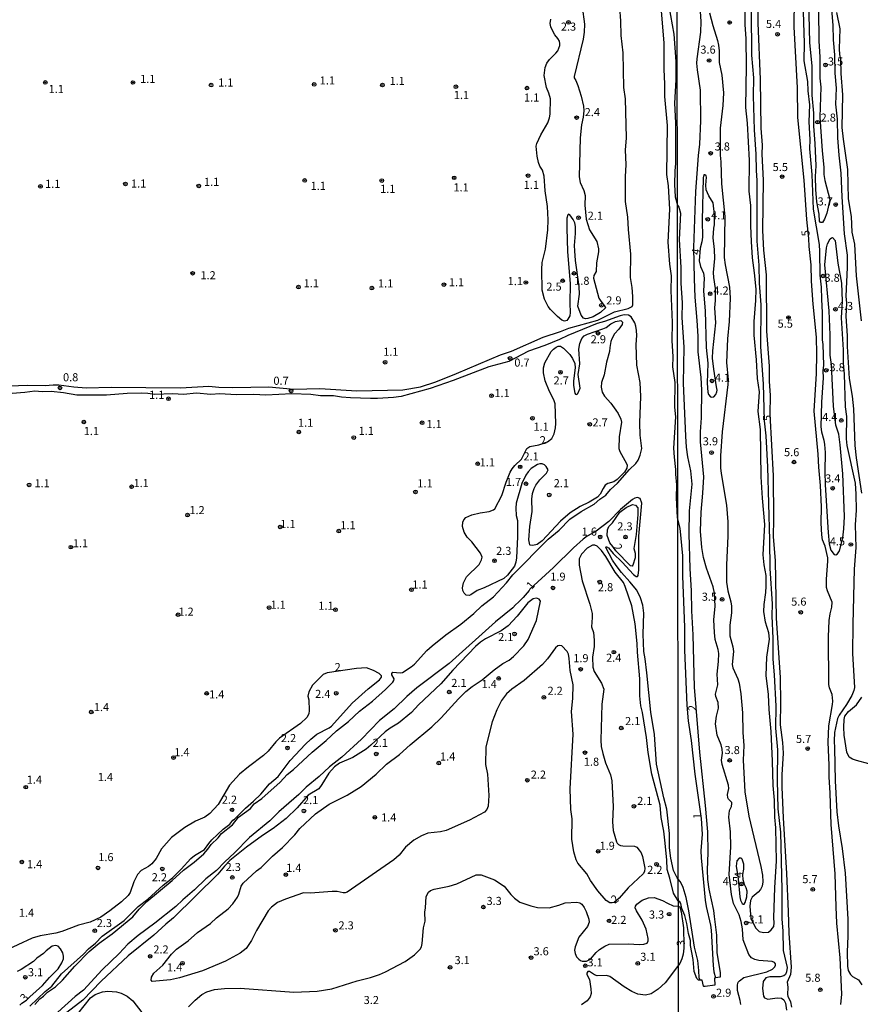
# Model space of a CAD drawing. Units: millimetres. Extents: x 183110 to 185529, y 1679825 to 1682603.
# Drawn here: x 184839 to 185099, y 1680457 to 1680762 of the extents above; entities that cross this region are included whole.
import ezdxf
from ezdxf.enums import TextEntityAlignment as Align

# ---------------------------------------------------------------- set-up
doc = ezdxf.new("R2010")
doc.units = ezdxf.units.MM
for name, color, linetype in [('IMAGEM', 7, 'Continuous'), ('V-CURVA_DE_NIVEL', 4, 'Continuous'), ('V-CURVA_MESTRA', 1, 'Continuous'), ('V-PONTO_DE_APARELHO', 141, 'Continuous'), ('V-TEXTO_DE_ALTIMETRIA', 40, 'Continuous'), ('X-LIMITE_1000', 7, 'Continuous')]:
    doc.layers.add(name, color=color, linetype=linetype)
picture_1 = doc.add_image_def('image1.jpg', size_in_pixel=(4028, 4626))

# ---------------------------------------------------------------- blocks, each defined once
blk = doc.blocks.new('805')
at = {"color": 0, "linetype": 'ByBlock', "lineweight": -2}
for radius in [0.562, 0.0806]:
    blk.add_circle((0, 0), radius, dxfattribs=at)

msp = doc.modelspace()

# ---------------------------------------------------------------- linework, layer by layer
at = {"layer": 'V-CURVA_DE_NIVEL'}
for points in [[(185086.38, 1680774.85), (185086.63, 1680755.44), (185086.89, 1680750.59), (185086.98, 1680743.96), (185087.24, 1680741.16), (185086.97, 1680731.86), (185087.62, 1680721.48), (185088.19, 1680716.38), (185088.19, 1680714.06), (185088.48, 1680712.27), (185090, 1680706.32), (185089.14, 1680702.1), (185088.43, 1680700.31), (185087.79, 1680699.18), (185087.13, 1680699.18), (185086.84, 1680699.64), (185086.76, 1680701.84), (185085.99, 1680705.64), (185085.72, 1680709.46), (185085.64, 1680713.51), (185085.8, 1680716.83), (185085.48, 1680723.68), (185085.04, 1680729.04), (185085.07, 1680733.09), (185084.6, 1680738.67), (185084.53, 1680747.82), (185083.81, 1680754.93), (185083.41, 1680772.46)], [(185052.74, 1680764.24), (185053.76, 1680760.25), (185055.23, 1680755.66), (185055.55, 1680754.13), (185055.77, 1680752.38), (185055.72, 1680748.84), (185056.54, 1680744.89), (185057.14, 1680739.4), (185056.89, 1680735.45), (185056.07, 1680728.43), (185056.07, 1680720.08), (185056.28, 1680717.98), (185056.52, 1680711.22), (185057.46, 1680701.08), (185057.33, 1680688.36), (185057.62, 1680686.06), (185058.94, 1680679.18), (185059.18, 1680675.8), (185058.88, 1680668.59), (185058.33, 1680663.17), (185058.07, 1680655.81), (185058.52, 1680650.43), (185058.48, 1680648.98), (185056.7, 1680634.32), (185056.19, 1680626.89), (185056.19, 1680623.16), (185056.34, 1680621.47), (185057.97, 1680611.62), (185058.45, 1680606.52), (185058.43, 1680602.05), (185058, 1680593.16), (185057.98, 1680587.8), (185058.42, 1680585.06), (185059.41, 1680581.68), (185059.6, 1680580.31), (185059.6, 1680578.27), (185059.05, 1680574.51), (185059.05, 1680571.13), (185059.95, 1680567.72), (185060.14, 1680566.35), (185059.76, 1680562.3), (185059.99, 1680561.28), (185061.52, 1680557.86), (185061.96, 1680556.49), (185062.51, 1680553.15), (185062.94, 1680547.34), (185063.08, 1680541.22), (185063.42, 1680537.14), (185063.21, 1680532.68), (185063.74, 1680522.83), (185064.97, 1680515.33), (185068.65, 1680499.68), (185069.13, 1680496.97), (185069.29, 1680494.96), (185069.1, 1680493.59), (185068.59, 1680492.57), (185067.87, 1680491.71), (185065.99, 1680490.23), (185065.44, 1680489.2), (185065.24, 1680487.4), (185065.51, 1680483.62), (185067.15, 1680480.59), (185068.19, 1680479.59), (185069.5, 1680479.27), (185071.03, 1680479.37), (185071.9, 1680480.02), (185072.64, 1680481.09), (185072.83, 1680482.21), (185072.7, 1680483.74), (185072.99, 1680493.18), (185073.53, 1680501.31), (185073.31, 1680511.64), (185073.03, 1680514.95), (185072.86, 1680520.21), (185072.44, 1680524.83), (185072.32, 1680532.29), (185071.84, 1680541.54), (185071.2, 1680548.33), (185071.04, 1680552.95), (185070.34, 1680558.88), (185070.56, 1680564.59), (185071.34, 1680570.08), (185071.14, 1680572.05), (185070.12, 1680575.37), (185069.61, 1680578.65), (185069.67, 1680580.85), (185070.21, 1680584.58), (185070.34, 1680586.56), (185070.31, 1680589.84), (185069.65, 1680593.16), (185069.36, 1680596.22), (185069.86, 1680605.66), (185069.17, 1680613.79), (185068.81, 1680620.39), (185068.56, 1680635.11), (185067.79, 1680640.63), (185068.24, 1680646.75), (185067.64, 1680650.93), (185067.31, 1680656.64), (185066.58, 1680664.32), (185066.58, 1680668.5), (185067.15, 1680675.1), (185067.18, 1680678.6), (185066.69, 1680683.67), (185066.05, 1680688.26), (185065.73, 1680693.33), (185065.53, 1680698.18), (185065.59, 1680704.52), (185065.09, 1680708.95), (185065.18, 1680718.39), (185064.54, 1680730), (185064.03, 1680734.87), (185064.19, 1680747.82), (185064.09, 1680756.17), (185063.85, 1680760.57), (185063.74, 1680770.01)], [(185095.46, 1680664.06), (185095.1, 1680670.23), (185095.3, 1680674.23), (185095.11, 1680676.37), (185095.5, 1680685.3), (185095.5, 1680689.12), (185094.58, 1680695.75), (185093.81, 1680707.23), (185093.52, 1680714.5), (185092.88, 1680720.11), (185092.47, 1680725.47), (185092.44, 1680731.24), (185091.94, 1680735.86), (185092.13, 1680740.8), (185091.7, 1680745.49), (185091.59, 1680751.16), (185091.2, 1680755.82), (185091.06, 1680760.41), (185090.36, 1680768.99)], [(184833.19, 1680648.55), (184841.48, 1680648.81), (184846.87, 1680648.68), (184849.42, 1680648.93), (184851.2, 1680648.93), (184855.79, 1680648.27), (184859.62, 1680648.03), (184867.4, 1680648.19), (184888.86, 1680648.03), (184897.62, 1680648.48), (184900.72, 1680648.19), (184905.05, 1680648.08), (184916.27, 1680648.26), (184923.92, 1680647.56), (184932.01, 1680647.79), (184943.44, 1680647.11), (184957.72, 1680647.43), (184963.17, 1680648.35), (184967.92, 1680649.88), (184974.36, 1680652.4), (184987.96, 1680658.24), (184991.45, 1680659.38), (185001.24, 1680663.7), (185006.61, 1680665.47), (185009.12, 1680666.46), (185018.2, 1680669.01), (185023.27, 1680671.5), (185027.57, 1680672.58), (185028.75, 1680673.23), (185028.96, 1680673.75), (185029.02, 1680676.3), (185028.77, 1680679.1), (185028.27, 1680682.16), (185028.4, 1680689.37), (185027.65, 1680697.09), (185027.43, 1680700.91), (185026.73, 1680705.76), (185026.74, 1680713.41), (185026.93, 1680717.23), (185026.77, 1680721.6), (185027.05, 1680725.46), (185026.76, 1680737.51), (185026.23, 1680741.08), (185026.03, 1680751.79), (185025.4, 1680757.15), (185025.29, 1680761.74), (185024.99, 1680765.82)], [(185013.29, 1680766.05), (185014.02, 1680760.72), (185013.96, 1680758.23), (185013.65, 1680756.07), (185010.79, 1680744.43), (185010.82, 1680744.04), (185011.36, 1680743.19), (185011.95, 1680741.66), (185012.99, 1680738.34), (185013.69, 1680735.31), (185013.83, 1680733.78), (185013.66, 1680731.87), (185013.09, 1680729.48), (185012.7, 1680725.43), (185012.42, 1680713.34), (185012.65, 1680711.66), (185013.8, 1680709.14), (185014.18, 1680707.61), (185014.15, 1680704.61), (185014.52, 1680700.27), (185015.6, 1680696.96), (185017.83, 1680693.35), (185018.37, 1680691.09), (185018.39, 1680690.1), (185017.72, 1680686.76), (185017.59, 1680684.08), (185016.91, 1680682.85), (185016.86, 1680681.94), (185018.45, 1680675.82), (185019.04, 1680674.83), (185020.43, 1680673.12), (185020.48, 1680672.74), (185019.03, 1680671.31), (185016.67, 1680669.98), (185015.01, 1680669.46), (185014.31, 1680669.4), (185013.75, 1680669.57), (185012.99, 1680670.5), (185011.91, 1680673.27), (185012.46, 1680677.06), (185012.36, 1680679.4), (185011.23, 1680687.43), (185010.99, 1680690.49), (185010.93, 1680692.05), (185011.28, 1680695.78), (185011.26, 1680698.01), (185011.01, 1680699.09), (185010.54, 1680700.18), (185009.49, 1680701.58), (185009.08, 1680701.76), (185008.84, 1680701.55), (185008.58, 1680700.53), (185008.55, 1680697.47), (185008.76, 1680690.29), (185009.56, 1680680.19), (185009.46, 1680674.23), (185009.59, 1680671.39), (185009.46, 1680670.3), (185008.89, 1680669.25), (185008.51, 1680668.89), (185007.87, 1680668.67), (185006.97, 1680668.93), (185005.68, 1680670.07), (185003.47, 1680672.31), (185002.78, 1680673.24), (185001.65, 1680675.44), (185000.88, 1680678.27), (185000.82, 1680684.65), (185000.96, 1680686.85), (185001.95, 1680691), (185002.67, 1680696.96), (185002.8, 1680700.02), (185002.56, 1680704.19), (185001.81, 1680709.01), (185001.55, 1680713.63), (185000.97, 1680715.39), (185000.2, 1680716.69), (184999.76, 1680717.81), (184999.32, 1680719.78), (184999, 1680722.85), (184999.23, 1680723.74), (185000.47, 1680726.38), (185002.62, 1680730.11), (185003.23, 1680731.64), (185003.43, 1680732.76), (185003.45, 1680737.57), (185002.99, 1680739.33), (185002.29, 1680741.08), (185001.49, 1680744.81), (185001.81, 1680747.24), (185002.4, 1680748.57), (185003.13, 1680749.72), (185005.16, 1680751.65), (185005.76, 1680752.46), (185006.38, 1680754.09), (185006.42, 1680754.73), (185006.26, 1680755.36), (185005.79, 1680756.26), (185004.82, 1680757.41), (185004.31, 1680758.3), (185003.64, 1680759.83), (185003.43, 1680760.91), (185003.56, 1680762.25)], [(185037.61, 1680767.22), (185038.56, 1680754.89), (185038.57, 1680746.69), (185038.82, 1680742.1), (185038.84, 1680738.28), (185039.61, 1680729.25), (185039.46, 1680714.14), (185039.93, 1680710.57), (185040.31, 1680703.33), (185039.84, 1680693.16), (185040.37, 1680686.28), (185040.86, 1680682.71), (185040.76, 1680678.12), (185041.17, 1680668.2), (185041.05, 1680662.68), (185041.37, 1680657.58), (185041.25, 1680654.49), (185042.06, 1680649.65), (185041.93, 1680642.03), (185042.17, 1680639), (185041.65, 1680629.34), (185041.79, 1680626.53)], [(185040.16, 1680766.3), (185041.71, 1680757.53), (185042.29, 1680749.15), (185042.29, 1680743.41), (185041.87, 1680736.17), (185042.19, 1680730.08), (185042.25, 1680725.14), (185042.19, 1680717.49), (185041.98, 1680715.19), (185041.88, 1680710.99), (185042.09, 1680707.16), (185042.8, 1680704.62), (185043.28, 1680703.95), (185043.72, 1680702.16), (185043.4, 1680693.97), (185043.86, 1680685.27), (185043.83, 1680680.45), (185044.29, 1680674.3), (185044.2, 1680669.8), (185044.84, 1680660.62), (185044.58, 1680649.46), (185045.29, 1680632.98), (185045.54, 1680629.66), (185045.98, 1680626.6), (185046.86, 1680622.27), (185047.26, 1680618.19), (185046.5, 1680609.86), (185046.33, 1680602.75), (185046.65, 1680592.04), (185047.07, 1680585.12), (185047.17, 1680578.87), (185047.58, 1680571.48), (185048, 1680555.22), (185049.62, 1680535.1), (185051.4, 1680518.55), (185052.1, 1680510.42), (185052.26, 1680504.05), (185052.05, 1680498.6), (185052.18, 1680495.63), (185052.59, 1680492.63), (185053.99, 1680486), (185054.24, 1680484.18), (185054.88, 1680478.45), (185055.04, 1680472.99), (185056.06, 1680466.72), (185056.08, 1680465.36), (185054.59, 1680465.14)], [(185065.62, 1680764.81), (185065.73, 1680751.1), (185066.36, 1680744.09), (185066.32, 1680738.45), (185066.64, 1680727.99), (185067.12, 1680720.4), (185067.18, 1680715.3), (185067.38, 1680712.24), (185067.47, 1680693.43), (185068.05, 1680686.03), (185068.17, 1680680.45), (185068.7, 1680673.72), (185068.52, 1680660.68), (185069.42, 1680649.21), (185069.73, 1680637.76), (185070.21, 1680633.17), (185070.69, 1680623.51), (185071.39, 1680600.81), (185071.42, 1680592.07), (185072.13, 1680581.11), (185072.09, 1680577.31), (185072.41, 1680570.36), (185072.38, 1680563.95), (185072.8, 1680559.04), (185073.29, 1680549.35), (185073.24, 1680542.5), (185073.82, 1680535.87), (185073.73, 1680526.46), (185073.94, 1680517.6), (185074.77, 1680510.33), (185075.19, 1680492.47), (185075.17, 1680483.32), (185075.49, 1680479.75), (185075.63, 1680473.63), (185076.79, 1680468.4), (185076.65, 1680467), (185076.28, 1680466.22), (185075.75, 1680465.82), (185074.66, 1680465.49), (185071.44, 1680465.47), (185070.2, 1680465.18), (185069.42, 1680464.04), (185069.21, 1680461.93), (185069.49, 1680459.51), (185069.84, 1680458.95), (185070.84, 1680458.63), (185073.7, 1680459.01), (185075.07, 1680458.9), (185075.77, 1680458.36), (185076.35, 1680457.34), (185076.57, 1680455.17)], [(185081.69, 1680767.74), (185082.11, 1680754.77), (185082.02, 1680749.29), (185083.09, 1680742.91), (185083.22, 1680740.07), (185083.73, 1680735.67), (185083.58, 1680730.38), (185083.83, 1680724.9), (185083.71, 1680722.03), (185084.45, 1680714.12), (185084.91, 1680703.37), (185086.71, 1680692.38), (185086.86, 1680690.21), (185086.89, 1680682.94), (185087.4, 1680679.18), (185087.43, 1680675.48), (185087.68, 1680671.27), (185087.7, 1680662.92), (185087.88, 1680661.39), (185088.07, 1680655.01), (185087.84, 1680653.26), (185088, 1680651.09), (185087.49, 1680643.6), (185087.24, 1680635.91), (185087.47, 1680634.38), (185088.23, 1680631.74), (185088.4, 1680630.4), (185088.55, 1680628.01), (185088.45, 1680622.08), (185088.59, 1680617.9), (185089.5, 1680603.17), (185089.82, 1680599.69), (185090.36, 1680597.69), (185091.38, 1680596.39), (185091.91, 1680596.27), (185092.45, 1680596.53), (185093.07, 1680597.49), (185094.08, 1680601.47)], [(185049.34, 1680719.99), (185049.76, 1680723.52), (185050.11, 1680730.76), (185049.94, 1680740.2), (185048.99, 1680746.58), (185048.85, 1680748.55), (185048.9, 1680749.89), (185050.06, 1680758.24), (185050.17, 1680761.5), (185049.92, 1680764.59)], [(185092.12, 1680764.3), (185093.14, 1680759.26), (185092.88, 1680753.08), (185093.01, 1680751.33), (185093.33, 1680749.8), (185093.42, 1680745.4), (185093.93, 1680738.76), (185093.75, 1680728.63), (185094.12, 1680725.02), (185095.48, 1680715.65), (185095.72, 1680706.59), (185096.6, 1680701.12), (185096.87, 1680696.2), (185097.63, 1680692.53), (185098.24, 1680682.65), (185099.7, 1680668.75)], [(185062.47, 1680456.89), (185062.29, 1680458.17), (185061.38, 1680461.23), (185061.41, 1680463.02), (185061.67, 1680463.81), (185062.02, 1680464.29), (185063.37, 1680465.29), (185070.52, 1680467.05), (185072.23, 1680467.92), (185073, 1680468.59), (185073.22, 1680469.14), (185073.19, 1680469.5), (185072.92, 1680469.9), (185072.17, 1680470.27), (185068.06, 1680470.55), (185066.79, 1680470.82), (185065.76, 1680471.41), (185064.95, 1680472.42), (185063.23, 1680477.01), (185062.98, 1680480.33), (185062.56, 1680482.62), (185061.92, 1680484.66), (185060.14, 1680488.23), (185059.55, 1680491.04), (185058.84, 1680497.19), (185059.34, 1680505.77), (185059.25, 1680510.39), (185058.74, 1680515.01), (185058.99, 1680516.99), (185059.55, 1680518.3), (185059.69, 1680519.19), (185059.64, 1680519.56), (185058.67, 1680520.53), (185058.45, 1680520.94), (185058.32, 1680522.03), (185058.74, 1680523.81), (185058.64, 1680524.9), (185056.64, 1680531.27), (185056.44, 1680532.61), (185056.76, 1680534.78), (185056.7, 1680536.09), (185056.36, 1680537.4), (185055.14, 1680540.36), (185054.59, 1680543.87), (185054.88, 1680546.26), (185055.5, 1680548.71), (185055.48, 1680550.47), (185054.68, 1680552.34), (185054.65, 1680553.08), (185055.36, 1680555.95), (185055.15, 1680559.24), (185055.55, 1680563.19), (185055.61, 1680565.64), (185055.43, 1680566.95), (185054.54, 1680570.01), (185054.3, 1680572.18), (185054.14, 1680576.16), (185054.47, 1680580.39), (185054.27, 1680584.36), (185053.84, 1680586.34), (185051.79, 1680592.14), (185050.92, 1680595.42), (185050.41, 1680598.51), (185050, 1680603.55), (185050.16, 1680609.48), (185050.7, 1680615.41), (185050.97, 1680620.45), (185049.98, 1680631.23), (185050, 1680634.32), (185050.29, 1680638.69), (185050.38, 1680647.26), (185050.13, 1680651.22), (185049.21, 1680659.15), (185049.2, 1680663.97), (185048.98, 1680668.81), (185048.35, 1680676.05), (185048.07, 1680681.76), (185047.91, 1680691.45), (185048.51, 1680708.79), (185049.34, 1680719.99)], [(185051.05, 1680714.02), (185050.8, 1680713.04), (185050.48, 1680699.84), (185050.54, 1680694.73), (185050.39, 1680693.2), (185049.84, 1680691.24), (185049.59, 1680687.37), (185050, 1680685.58), (185050.86, 1680683.54), (185051.15, 1680682.01), (185050.87, 1680677.93), (185051.43, 1680671.81), (185051.75, 1680660.49), (185052.2, 1680655.65), (185052.05, 1680649.49), (185052.2, 1680646.69), (185052.45, 1680645.92), (185053.03, 1680645.2), (185053.52, 1680645.11), (185054.13, 1680645.24), (185054.69, 1680645.9), (185055.01, 1680646.75), (185055.1, 1680647.29), (185054.93, 1680648.33), (185054.05, 1680653.83), (185053.71, 1680657.15), (185053.76, 1680659.47), (185054.75, 1680668.18), (185054.41, 1680672.8), (185054.64, 1680675.1), (185054.58, 1680678.79), (185054.06, 1680682.2), (185053.99, 1680683.74), (185054.37, 1680688.07), (185054.3, 1680690.88), (185053.86, 1680694.45), (185054.09, 1680697.51), (185054.32, 1680698.48), (185054.26, 1680701.74), (185053.92, 1680705.32), (185052.56, 1680707.46), (185051.7, 1680709.3), (185051.59, 1680710.84), (185051.82, 1680713.23), (185051.73, 1680713.69), (185051.26, 1680714.04), (185051.05, 1680714.02)], [(185094.08, 1680601.47), (185094.41, 1680604.35), (185094.54, 1680608.11), (185094.09, 1680621.37), (185093.26, 1680630.36), (185092.83, 1680633.65), (185091.86, 1680636.47), (185091.2, 1680642.35), (185090.6, 1680655.21), (185090.18, 1680658.07), (185090.14, 1680664.45), (185089.79, 1680671.84), (185088.46, 1680686.09), (185088.99, 1680691.36), (185089.31, 1680692.6), (185090.11, 1680694.13), (185090.55, 1680694.51), (185090.87, 1680694.53), (185091.65, 1680693.66), (185092.53, 1680686.67), (185093.63, 1680680.45), (185093.81, 1680674.9), (185093.56, 1680669.71), (185094.22, 1680659.73), (185094.2, 1680655.63), (185094.53, 1680652.22), (185094.79, 1680642.16), (185095.24, 1680639.1), (185095.11, 1680632.21), (185095.32, 1680630.17), (185097.86, 1680618.44), (185098.14, 1680615.09), (185098.17, 1680610.12), (185097.92, 1680605.53), (185098.07, 1680598.54), (185097.55, 1680591.82), (185097.15, 1680574.73), (185097.1, 1680565.64), (185097.63, 1680555.19), (185097.44, 1680554.17), (185096.87, 1680552.64), (185095.19, 1680549.83), (185092.88, 1680546.58), (185092.4, 1680545.56), (185091.52, 1680541.22), (185091.35, 1680538.67), (185091.51, 1680536.38), (185091.64, 1680526.27), (185092.22, 1680516.58), (185092.75, 1680512.24), (185093.9, 1680505.26), (185094.83, 1680497.61), (185095.59, 1680483.32), (185095.59, 1680478.22), (185095.37, 1680473.12), (185095.51, 1680468.79), (185095.75, 1680467.51), (185096.48, 1680466.18), (185097.06, 1680465.64), (185098.92, 1680464.61), (185099.93, 1680463.02)], [(184843.72, 1680456.9), (184845.3, 1680458.7), (184846.42, 1680459.53), (184847.66, 1680460.76), (184850.09, 1680462.39), (184852.29, 1680464.46), (184856.16, 1680468.81), (184860.51, 1680473.32), (184863.66, 1680475.94), (184867.69, 1680478.85), (184874.09, 1680484.07), (184876.05, 1680486.49), (184878.38, 1680488.85), (184886.32, 1680495.33), (184889.74, 1680498.57), (184893.06, 1680501.03), (184896.06, 1680503.64), (184897.37, 1680505.07), (184898.37, 1680506.45), (184900.52, 1680508.56), (184901.56, 1680509.87), (184904.94, 1680512.61), (184906.84, 1680514.96), (184910.52, 1680517.65), (184911.66, 1680519.12), (184914.07, 1680520.74), (184919.78, 1680525.78), (184921.93, 1680528.14), (184923.89, 1680529.75), (184929.6, 1680535.14), (184933.97, 1680538.69), (184937.17, 1680541.76), (184940.9, 1680544.59), (184944.33, 1680547.8), (184948.35, 1680550.87), (184952.38, 1680554.56), (184954.67, 1680556.8), (184954.94, 1680557.32), (184955.01, 1680557.83), (184954.34, 1680559.1), (184954.32, 1680559.53), (184954.59, 1680559.88), (184956.89, 1680559.73), (184957.66, 1680559.83), (184960.35, 1680561.5), (184961.35, 1680562.37), (184965.21, 1680566.56), (184966.87, 1680568.03), (184971.11, 1680571.44), (184975.73, 1680574.75), (184979.75, 1680578.04), (184982.19, 1680580.43), (184985.81, 1680583.23), (184989.88, 1680587.6), (184991.82, 1680590.04), (185002.76, 1680601.14), (185006.18, 1680603.92), (185009.53, 1680607.29), (185013.03, 1680609.66), (185016.99, 1680611.91), (185018.8, 1680613.46), (185020.63, 1680614.75), (185022.12, 1680616.5), (185024.27, 1680618.46), (185028.01, 1680622.67), (185029.91, 1680624.52), (185030.62, 1680625.57), (185031.29, 1680627.1), (185031.74, 1680629.15), (185031.27, 1680633.29), (185031.16, 1680637.12), (185031.51, 1680645.28), (185031.27, 1680649.61), (185030.28, 1680654.97), (185030.02, 1680661.41), (185030.25, 1680664.22), (185030.18, 1680665.81), (185029.98, 1680667.08), (185029.6, 1680668.1), (185028.53, 1680669.95), (185027.64, 1680670.51), (185026.36, 1680670.58), (185025.09, 1680670.3), (185020.24, 1680668.55), (185017.94, 1680667.9), (185008.9, 1680664.22), (185006.31, 1680662.94), (185001.72, 1680661.07), (184996.69, 1680659.37), (184990.63, 1680656.13), (184984.37, 1680654.55), (184973.31, 1680650.28), (184966.2, 1680647.81), (184957.24, 1680645.32), (184954.82, 1680645.01), (184949.84, 1680644.7), (184947.71, 1680644.66), (184941.49, 1680644.94), (184938.75, 1680645.11), (184936.3, 1680645.5), (184932.25, 1680645.55), (184929.19, 1680645.93), (184923.32, 1680646.12), (184915.28, 1680645.74), (184911.62, 1680645.94), (184906.13, 1680645.84), (184901.03, 1680646.09), (184898.23, 1680645.96), (184893.76, 1680646.34), (184889.75, 1680645.94), (184886.43, 1680646.09), (184880.82, 1680645.97), (184878.78, 1680646.29), (184876.74, 1680646.31), (184872.34, 1680646.23), (184865.96, 1680645.77), (184856.78, 1680645.69), (184852.64, 1680646.5), (184848.81, 1680646.89), (184846.01, 1680646.76), (184843.71, 1680646.98), (184840.65, 1680646.52), (184832.68, 1680645.9)], [(185100, 1680615.38), (185098.33, 1680626.28), (185097.89, 1680630.14), (185097.44, 1680641.52), (185097.03, 1680645.44), (185096.13, 1680650.86), (185095.46, 1680660.81), (185095.46, 1680664.06)], [(185041.79, 1680626.53), (185042.25, 1680622.71), (185042.2, 1680621.24), (185042.57, 1680617.92), (185042.46, 1680613.92), (185042.72, 1680607.7), (185043.54, 1680604.51), (185044.39, 1680595.96), (185044.42, 1680589.65), (185045.04, 1680573.87), (185044.96, 1680566.73), (185045.71, 1680549.7), (185046.17, 1680544.86), (185047.07, 1680538.74), (185048.23, 1680528.34), (185050.21, 1680514.53), (185050.48, 1680509.66), (185050.1, 1680504.59), (185050.13, 1680502.42), (185051.43, 1680489.22), (185051.72, 1680487.25), (185053.09, 1680481.54), (185053.3, 1680479.98), (185053.9, 1680469.01), (185054.11, 1680467.06), (185054.59, 1680465.14)], [(185049.89, 1680464.47), (185049.55, 1680465.15), (185049.49, 1680467.51), (185049.11, 1680470.54), (185048.12, 1680474.72), (185046.4, 1680485.91), (185045.54, 1680490.08), (185044.59, 1680493.14), (185043.72, 1680494.93), (185043.08, 1680495.77), (185042.75, 1680496.14), (185041.6, 1680498.49), (185040.74, 1680502.22), (185040.4, 1680505.48), (185040.34, 1680509.88), (185039.58, 1680517.46), (185038.62, 1680520.96), (185036.36, 1680531.44), (185035.75, 1680540.58), (185034.61, 1680547.46), (185033.36, 1680559.71), (185032.82, 1680564.04), (185032.37, 1680566.34), (185032.21, 1680571.69), (185032.43, 1680578.13), (185032.08, 1680580.69), (185031.38, 1680582.98), (185030.2, 1680585.28), (185028.07, 1680587.93), (185025.46, 1680590.81), (185023.79, 1680593), (185022.72, 1680594.65), (185020.65, 1680598.54), (185020.76, 1680598.87), (185021.43, 1680598.44), (185022.93, 1680596.67), (185025.74, 1680594.01), (185029.18, 1680590.13), (185030.06, 1680589.51), (185030.42, 1680589.53), (185030.68, 1680589.82), (185030.9, 1680591.56), (185030.81, 1680602.05), (185031.74, 1680612.25), (185031.3, 1680613.69), (185030.47, 1680613.99), (185029.6, 1680613.78), (185028.89, 1680613.36), (185025.22, 1680610.35), (185021.55, 1680606.57), (185017.61, 1680603.59), (185014.85, 1680602.04), (185013.65, 1680601.09), (185010.61, 1680598.38), (185004.46, 1680592.35), (184997.06, 1680585.58), (184996.92, 1680585.24), (184995.04, 1680583.07), (184993.61, 1680581.59), (184992.61, 1680580.8), (184991.83, 1680579.86), (184986.44, 1680575.5), (184972.13, 1680562.6), (184962.12, 1680555.02), (184959.02, 1680552.36), (184955.03, 1680548.55), (184950.46, 1680544.94), (184944.95, 1680539.16), (184938.79, 1680533.56), (184934.99, 1680530.55), (184931.86, 1680527.53), (184927.81, 1680524.25), (184925.49, 1680521.99), (184919.33, 1680516.6), (184916.52, 1680513.87), (184910.28, 1680508.66), (184905.56, 1680503.9), (184902.54, 1680501.17), (184900, 1680498.48), (184896.68, 1680495.83), (184893.21, 1680492.47), (184889.55, 1680489.37), (184887.44, 1680487.33), (184880.95, 1680482.14), (184875.7, 1680478.3), (184872.53, 1680475.59), (184869.87, 1680472.75), (184864.56, 1680467.63), (184858.75, 1680461.33), (184856.21, 1680459.4), (184850.85, 1680454.53)], [(185030.5, 1680610.79), (185030.55, 1680608.74), (185030.06, 1680602.56), (185029.32, 1680598.22), (185029.72, 1680596.72), (185029.72, 1680595.29), (185029.02, 1680593.09), (185028.75, 1680592.78), (185028.24, 1680592.81), (185023.71, 1680597.47), (185022.78, 1680598.81), (185021.89, 1680600.02), (185021.03, 1680602.29), (185021.1, 1680603.98), (185021.55, 1680604.99), (185022.73, 1680606.2), (185024.95, 1680609.46), (185026.95, 1680610.97), (185028.91, 1680611.88), (185029.82, 1680611.63), (185030.5, 1680610.79)], [(185049.89, 1680464.47), (185049.39, 1680464.45), (185048.88, 1680464.99), (185048.02, 1680467.19), (185047.74, 1680470.89), (185046.86, 1680475.23), (185046.82, 1680476.79), (185046.25, 1680478.92), (185045.74, 1680481.98), (185045.06, 1680484.5), (185044.2, 1680486.67), (185043.85, 1680488.23), (185043.58, 1680488.74), (185043.09, 1680489.09), (185041.65, 1680491.41), (185040.51, 1680496.12), (185039.61, 1680498.75), (185039.54, 1680501.72), (185038.95, 1680507.83), (185038.62, 1680510.64), (185037.73, 1680514.88), (185037.42, 1680518.71), (185034.86, 1680528.3), (185033.72, 1680534.97), (185033.24, 1680539.69), (185031.96, 1680547.4), (185031.43, 1680549.5), (185031.17, 1680552.53), (185031.14, 1680557.79), (185030.41, 1680566.08), (185030.36, 1680568.73), (185029.74, 1680574.91), (185028.72, 1680580.4), (185026.61, 1680586.49), (185026.06, 1680587.64), (185023.55, 1680590.85), (185020.67, 1680595.77), (185019.33, 1680597.56), (185017.91, 1680598.94), (185017.24, 1680599.26), (185016.51, 1680599.26), (185014.83, 1680598.33), (185013.05, 1680596.49), (185012.35, 1680595.03), (185012.33, 1680593.02), (185013.27, 1680588.24), (185015.71, 1680581), (185016.35, 1680578.1), (185016.44, 1680576.8), (185016.19, 1680573.96), (185016.79, 1680572.2), (185017.05, 1680569.78), (185016.97, 1680567.8), (185016.47, 1680564.52), (185016.65, 1680561.43), (185017.03, 1680560.09), (185019.27, 1680556.5), (185020.03, 1680554.64), (185019.37, 1680550.01), (185019.09, 1680538.82), (185019.23, 1680536.85), (185019.69, 1680534.65), (185020.51, 1680531.78), (185022.08, 1680528.08), (185022.53, 1680526.2)], [(185022.53, 1680526.2), (185022.9, 1680518.23), (185022.75, 1680513.54), (185022.91, 1680510.83), (185023.93, 1680507.36), (185024.17, 1680506.88), (185024.6, 1680506.49), (185025.13, 1680506.21), (185025.88, 1680506.07), (185029.55, 1680505.97), (185030.2, 1680505.65), (185030.97, 1680504.79), (185031.55, 1680503.91), (185031.97, 1680502.83), (185032.72, 1680499.2), (185032.66, 1680498.18), (185032.21, 1680497.37), (185027.52, 1680493.12), (185024.81, 1680489.87), (185023.21, 1680488.57), (185022.63, 1680488.41), (185021.91, 1680488.47), (185020.78, 1680489.18), (185018.16, 1680492.18), (185015.93, 1680495.3), (185014.71, 1680497.38), (185011.93, 1680500.76), (185011.44, 1680501.71), (185010.7, 1680504.26), (185010.13, 1680508.19), (185010.16, 1680514.5), (185009.76, 1680517.37), (185009.59, 1680523.74), (185010.48, 1680540.67), (185009.96, 1680547.75), (185010.37, 1680551.77), (185010.48, 1680556.01), (185009.59, 1680560.41), (185009.32, 1680564.14), (185009.05, 1680565.45), (185008.62, 1680566.34), (185006.99, 1680568.02), (185006.37, 1680568.2), (185005.75, 1680568.03), (185005.06, 1680567.44), (185002.51, 1680564.04), (185001, 1680562.32), (184995.28, 1680557.34), (184991.51, 1680554.6), (184989.84, 1680553.14), (184988.29, 1680551.1), (184986.82, 1680548.26), (184985.45, 1680544.53), (184983.92, 1680538.82), (184983.48, 1680536.62), (184983.35, 1680531.33), (184983.92, 1680528.27), (184984.39, 1680521.67), (184984.18, 1680518.39), (184983.72, 1680517.3), (184982.99, 1680516.47), (184978.38, 1680514.04), (184971.21, 1680510.82), (184969.45, 1680510.4), (184965.5, 1680509.99), (184963.55, 1680509.16), (184961.16, 1680507.82), (184958.59, 1680505.7), (184956.56, 1680503.21), (184954.95, 1680501.74), (184940.5, 1680491.78), (184939.87, 1680491.57), (184939.26, 1680491.57), (184937.41, 1680491.94), (184935.88, 1680491.94), (184929.09, 1680491.43), (184926.95, 1680491.53), (184921.37, 1680489.6), (184918.92, 1680488.48), (184917.04, 1680487.11), (184916.01, 1680485.96), (184912.38, 1680479.81), (184910.87, 1680476.72), (184909.15, 1680474.26), (184907.35, 1680472.88), (184902.76, 1680470.4), (184895.65, 1680467.37), (184888.54, 1680465.17), (184885.79, 1680464.57), (184880.1, 1680464.01), (184879.72, 1680464.48), (184879.85, 1680465.4), (184880.63, 1680466.64), (184883.39, 1680469.1), (184886.05, 1680472.51), (184887.61, 1680474.07), (184891.25, 1680476.7), (184894.17, 1680479.27), (184898.11, 1680482.01), (184900.03, 1680483.79), (184903.61, 1680486.61), (184905.07, 1680488.14), (184906.5, 1680490.2), (184906.93, 1680491.13), (184907.6, 1680493.58), (184908.25, 1680494.49), (184912.44, 1680498.36), (184913.87, 1680499.37), (184917.38, 1680502.89), (184920.47, 1680505.58), (184924.26, 1680509.51), (184925.8, 1680511.42), (184930.71, 1680516.03), (184934.96, 1680519.05), (184940.54, 1680521.75), (184944.79, 1680524.52), (184949.48, 1680528.27), (184952.71, 1680531.39), (184956.74, 1680534.37), (184959.99, 1680537.34), (184966.72, 1680542.92), (184969.64, 1680545.71), (184974.96, 1680551.67), (184977.29, 1680553.87), (184979.21, 1680555.45), (184982.27, 1680557.53), (184986.03, 1680560.6), (184988.77, 1680562.56), (184990.72, 1680563.66), (184992.04, 1680564.79), (184995.21, 1680568.04), (184996.58, 1680570.07), (184999.18, 1680575.93), (185000.44, 1680581.86), (184999.99, 1680582.47), (184999.45, 1680582.77), (184999.03, 1680582.84), (184998.15, 1680582.65), (184996.45, 1680581.4), (184993.16, 1680577.21), (184990.37, 1680574.24), (184988.17, 1680572.7), (184983.32, 1680570.21), (184981.79, 1680569.2), (184980.27, 1680567.85), (184973.18, 1680560.52), (184969.56, 1680556.29), (184962.64, 1680549.79), (184960.45, 1680547.37), (184956.39, 1680544.08), (184953.83, 1680542.58), (184952.27, 1680541.45), (184947.87, 1680537.25), (184946.35, 1680536.03), (184942.25, 1680533.5), (184938.14, 1680531.68), (184936.55, 1680530.52), (184934.79, 1680528.62), (184932.69, 1680525.05), (184931.72, 1680523.77), (184928.43, 1680521.82), (184925.04, 1680517.83), (184921.6, 1680514.53), (184917.55, 1680511.45), (184914.26, 1680509.29), (184909.33, 1680505.72), (184904.12, 1680501.54), (184902.44, 1680499.83), (184900.46, 1680497.33), (184886.67, 1680483.76), (184884.3, 1680481.82), (184880.63, 1680478.42), (184872.6, 1680472.03), (184864.3, 1680464.15), (184858.61, 1680458.26), (184853.67, 1680454.45)], [(184842.21, 1680456.44), (184846.94, 1680461), (184848.98, 1680462.64), (184851.93, 1680466.39), (184858.8, 1680472.57), (184860.37, 1680474.15), (184862.55, 1680475.98), (184864.6, 1680478.11), (184871.38, 1680482.93), (184875.73, 1680487.3), (184878.72, 1680489.6), (184883.5, 1680493.89), (184886.33, 1680496.19), (184889.03, 1680498.81), (184892.01, 1680502.18), (184893.17, 1680503.07), (184896.32, 1680504.99), (184897.61, 1680506.85), (184898.59, 1680507.93), (184902.11, 1680511.26), (184904.13, 1680512.84), (184905.09, 1680514.03), (184905.62, 1680514.4), (184908.95, 1680517.81), (184911.5, 1680519.91), (184913.72, 1680522.13), (184916.4, 1680525.3), (184919.09, 1680527.55), (184922.87, 1680532.48), (184927.54, 1680537.54), (184929.26, 1680539.19), (184931.1, 1680540.64), (184934.92, 1680542.6), (184935.66, 1680543.12), (184942.06, 1680550.27), (184946.99, 1680554.78), (184950.51, 1680557.54), (184951.17, 1680558.32), (184951.14, 1680558.76), (184950.39, 1680559.47), (184948.63, 1680560.46), (184946.47, 1680561.27), (184943.4, 1680561.06), (184934.33, 1680559.65), (184933.03, 1680559.18), (184929.73, 1680555.92), (184928.61, 1680553.83), (184928.35, 1680552.43), (184928.57, 1680551.35), (184928.72, 1680548.01), (184928.58, 1680547.01), (184928.02, 1680545.85), (184926.04, 1680544.03), (184919.55, 1680539.5), (184918.34, 1680538.36), (184916, 1680535.44), (184914.58, 1680534.1), (184909.9, 1680530.61), (184907.16, 1680528.29), (184904.03, 1680524.86), (184900.52, 1680518.93), (184897.94, 1680516.15), (184896.38, 1680515.02), (184893.45, 1680513.69), (184890.16, 1680511.74), (184886.03, 1680508.69), (184882.95, 1680505.16), (184881.28, 1680502.13), (184880.01, 1680500.48), (184878.97, 1680499.66), (184876.64, 1680498.43), (184875.49, 1680497.22), (184874.43, 1680494.89), (184873.25, 1680491.61), (184872.62, 1680490.71), (184870.52, 1680488.7), (184867, 1680485.96), (184864.15, 1680484), (184860.89, 1680482.45), (184857.2, 1680481.49), (184852.1, 1680479.54), (184850.25, 1680478.98), (184845.4, 1680478.17), (184842.85, 1680477.44), (184834.02, 1680473.37)], [(185102.16, 1680531.46), (185098.35, 1680532.5), (185097.04, 1680532.96), (185096.07, 1680533.55), (185095.27, 1680535.07), (185094.49, 1680540.33), (185094.38, 1680542.82), (185094.49, 1680545.27), (185094.71, 1680546.23), (185095.78, 1680547.69), (185098.29, 1680549.76), (185099.91, 1680552.19)], [(185063.59, 1680494.13), (185063.21, 1680495.6), (185063.08, 1680497.22), (185063.42, 1680498.91), (185063.36, 1680500.44), (185062.85, 1680501.98), (185062.58, 1680502.23), (185061.91, 1680502.23), (185061.23, 1680501.48), (185061.03, 1680499.78), (185061.64, 1680495.83), (185062.13, 1680490.27), (185062.35, 1680489.25), (185062.92, 1680488.18), (185063.18, 1680487.99), (185063.52, 1680488.02), (185063.84, 1680488.53), (185064.32, 1680490.27), (185064.39, 1680492.06), (185064.16, 1680493.08), (185063.59, 1680494.13)], [(184891.29, 1680456.18), (184893.35, 1680458.26), (184895.48, 1680459.98), (184896.98, 1680460.86), (184899.41, 1680461.56), (184902.44, 1680461.88), (184907.31, 1680461.94), (184923.92, 1680460.74), (184931.16, 1680461.03), (184935.78, 1680461.81), (184943.56, 1680464.24), (184947.77, 1680465.27), (184950.51, 1680466.18), (184952.4, 1680467.01), (184958.48, 1680470.26), (184961.39, 1680472.28), (184963.14, 1680474.1), (184963.52, 1680474.84), (184963.76, 1680475.79), (184964.12, 1680480.67), (184964.7, 1680482.74), (184964.57, 1680485.55), (184964.79, 1680486.92), (184964.98, 1680490.36), (184965.64, 1680491.73), (184966.31, 1680492.23), (184967.44, 1680492.68), (184972.07, 1680493.6), (184974.44, 1680494.32), (184980.45, 1680497.14), (184981.98, 1680497.08), (184986.13, 1680495.59), (184989.17, 1680493.54), (184991.22, 1680491), (184992.34, 1680489.91), (184994.03, 1680488.61), (184997.41, 1680487.45), (184999.45, 1680486.98), (185003.12, 1680486.9), (185006.12, 1680487.71), (185008.03, 1680488.44), (185011.6, 1680488.61), (185012.62, 1680488.42), (185013.22, 1680488.04), (185013.97, 1680486.98), (185014.59, 1680485.71), (185015.33, 1680483.41), (185015.42, 1680482.39), (185014.93, 1680481.12), (185012.28, 1680477.83), (185011.15, 1680474.77), (185010.96, 1680473.75), (185011.09, 1680472.73), (185011.55, 1680471.71), (185012.23, 1680470.93), (185012.82, 1680470.53), (185013.32, 1680470.4), (185014.6, 1680470.4), (185015.85, 1680470.99), (185017.62, 1680473.03), (185018.71, 1680474), (185020.37, 1680475.01), (185021.7, 1680475.6), (185027.54, 1680475.75), (185031.11, 1680475.47), (185032.39, 1680475.6), (185033.44, 1680475.98), (185033.72, 1680476.66), (185033.79, 1680477.42), (185033.14, 1680480.29), (185031.89, 1680483.1), (185030.14, 1680485.9), (185029.77, 1680486.92), (185029.8, 1680487.43), (185030.2, 1680488.05), (185031.92, 1680489.26), (185033.82, 1680489.97), (185035.61, 1680490.12), (185038.22, 1680489.14), (185039.75, 1680488.29), (185041.54, 1680487.54), (185043.08, 1680487.38), (185043.54, 1680487.15), (185044.02, 1680485.62), (185044.68, 1680480.65), (185044.71, 1680478.19), (185044.85, 1680477.56), (185044.84, 1680474.43), (185044.55, 1680472.52), (185044.23, 1680471.11), (185043.53, 1680469.63), (185043.11, 1680469.09), (185038.97, 1680463.63), (185036.88, 1680461.65), (185034.68, 1680460.28), (185032.9, 1680459.84), (185030.6, 1680460.17), (185028.66, 1680460.99), (185026.34, 1680462.43), (185021.87, 1680465.65), (185020.85, 1680465.93), (185017.98, 1680465.77), (185017.15, 1680466.12), (185015.58, 1680467.17), (185015.02, 1680467.12), (185014.77, 1680466.68), (185014.78, 1680466.27), (185015.58, 1680464.64), (185016.03, 1680461.83), (185016.06, 1680460.3), (185015.77, 1680459.28), (185014.9, 1680458.03), (185013.13, 1680456.79)], [(184842.14, 1680459.32), (184846.1, 1680462.82), (184848.22, 1680465.26), (184850.91, 1680467.95), (184852.05, 1680469.8), (184852.6, 1680471.08), (184852.63, 1680471.87), (184852.37, 1680472.93), (184851.7, 1680474.2), (184850.94, 1680474.95), (184850.15, 1680475.24), (184849.13, 1680475.04), (184847.25, 1680473.58), (184846.42, 1680472.73), (184844.3, 1680471.31), (184843.26, 1680470.29), (184839.5, 1680467.74), (184838.23, 1680467.15)], [(185054.59, 1680465.14), (185054.28, 1680465.1), (185054.4, 1680462.92), (185051.36, 1680462.47), (185051, 1680462.47), (185050.92, 1680462.63), (185050.5, 1680464.5), (185049.89, 1680464.47)], [(184857.02, 1680454.05), (184860.96, 1680459.02), (184862.46, 1680460.03), (184864.66, 1680460.81), (184866.31, 1680461.08), (184869.02, 1680460.9), (184870.43, 1680460.46), (184872.28, 1680459.52), (184874.07, 1680458.05), (184876.87, 1680454.45)], [(184839.12, 1680456.69), (184839.73, 1680457.31), (184841.14, 1680458.3), (184842.14, 1680459.32)]]:
    msp.add_lwpolyline(points, dxfattribs=at)
msp.add_lwpolyline([(185010.98, 1680655.51), (185011.18, 1680654.24), (185010.61, 1680650.16), (185010.61, 1680648.69), (185011.05, 1680646.39), (185011.24, 1680645.99), (185011.6, 1680645.93), (185012, 1680646.28), (185012.68, 1680647.86), (185012.07, 1680652.16), (185012.62, 1680655.48), (185012.3, 1680659.97), (185012.58, 1680661.73), (185013.22, 1680663.26), (185013.96, 1680664.07), (185014.92, 1680664.65), (185019.7, 1680666.25), (185020.78, 1680666.73), (185022.23, 1680667.8), (185023.63, 1680668.53), (185025.24, 1680668.85), (185025.85, 1680668.34), (185025.65, 1680667.66), (185024.65, 1680666.16), (185023.36, 1680664.73), (185022.5, 1680663.23), (185022.21, 1680662.33), (185021.83, 1680660.48), (185021.77, 1680659.27), (185020.83, 1680655.99), (185020.08, 1680652.07), (185019.31, 1680649.68), (185019.18, 1680648.18), (185019.53, 1680646.68), (185020.2, 1680645.44), (185022.15, 1680643.24), (185023.73, 1680641.04), (185024.41, 1680640.05), (185025.26, 1680638.26), (185025.45, 1680637.31), (185024.78, 1680632.81), (185024.67, 1680629.18), (185024.94, 1680628.28), (185027.08, 1680624.59), (185027.25, 1680624.01), (185027.12, 1680623.09), (185026.44, 1680621.91), (185024.11, 1680619.56), (185023.08, 1680618.91), (185021.29, 1680618.4), (185020.41, 1680617.79), (185019.78, 1680616.84), (185018.93, 1680615.05), (185018.08, 1680614.16), (185015.43, 1680612.53), (185012.69, 1680611.2), (185009.56, 1680609.25), (185006.54, 1680606.7), (185000.95, 1680600.64), (184999.4, 1680599.47), (184997.99, 1680599.18), (184997.21, 1680599.21), (184997.08, 1680599.38), (184996.79, 1680600.92), (184997.06, 1680605.07), (184997.78, 1680609.67), (184997.75, 1680613.49), (184997.95, 1680615.28), (184998.38, 1680616.81), (184998.96, 1680617.83), (185000.23, 1680619.5), (185002.21, 1680621.52), (185002.72, 1680622.61), (185002.18, 1680623.61), (185001.6, 1680624.16), (185000.95, 1680624.47), (185000.19, 1680624.47), (184999.42, 1680624.22), (184997.54, 1680622.98), (184996.53, 1680621.97), (184995.85, 1680620.92), (184994.6, 1680618.37), (184992.85, 1680612.25), (184992.72, 1680610.72), (184992.88, 1680608.42), (184993.22, 1680606.89), (184993.26, 1680601.79), (184992.98, 1680595.29), (184992.77, 1680593.98), (184992.31, 1680592.7), (184990.2, 1680589.91), (184989.01, 1680588.89), (184982.92, 1680585.98), (184980.72, 1680585.22), (184978.83, 1680583.87), (184978.32, 1680583.68), (184977.35, 1680583.77), (184976.7, 1680584.35), (184976.33, 1680585.22), (184976.24, 1680586.07), (184976.55, 1680587.6), (184977.45, 1680589.39), (184981.34, 1680593.29), (184982.16, 1680594.71), (184982.3, 1680595.48), (184981.84, 1680596.75), (184979.08, 1680600.3), (184977.72, 1680601.7), (184976.7, 1680603.29), (184976.23, 1680605.07), (184976.33, 1680606.35), (184976.64, 1680607.12), (184977.26, 1680607.81), (184979.14, 1680608.66), (184981.73, 1680609.27), (184984.53, 1680609.68), (184985.81, 1680610.17), (184986.2, 1680610.54), (184988.37, 1680614.67), (184989.71, 1680618.82), (184991, 1680621.88), (184991.61, 1680622.88), (184992.45, 1680623.96), (184994.49, 1680625.94), (184996.15, 1680629.24), (184997.06, 1680629.77), (184999.91, 1680630.37), (185002.56, 1680631.26), (185003.95, 1680632.32), (185004.61, 1680633.7), (185005, 1680635.65), (185005.12, 1680636.92), (185004.93, 1680643.01), (185004.54, 1680644.29), (185003.23, 1680646.84), (185001.83, 1680650.12), (185001.3, 1680652.67), (185001.3, 1680654.2), (185001.74, 1680655.73), (185003.74, 1680659.27), (185004.41, 1680660.02), (185005.22, 1680660.6), (185005.89, 1680660.95), (185006.63, 1680660.95), (185007.53, 1680660.33), (185009.45, 1680658.3), (185010.34, 1680657.04)], close=True, dxfattribs=at)
at = {"layer": 'V-CURVA_MESTRA'}
for points in [[(185067.58, 1680774.34), (185067.72, 1680761.08), (185068.48, 1680743.51), (185068.68, 1680728.43), (185069.03, 1680723.17), (185068.97, 1680720.37), (185069.35, 1680712.3), (185069.14, 1680696.78), (185069.51, 1680690.62), (185070.36, 1680683.03), (185070.45, 1680665.59), (185071.23, 1680654.72), (185071.29, 1680649.94), (185071.54, 1680645.7), (185071.47, 1680639.72), (185072.44, 1680620.77), (185072.59, 1680607.41), (185072.5, 1680601.8), (185073.05, 1680594.5), (185073.43, 1680576.61), (185074.63, 1680558.25), (185074.8, 1680550.44), (185074.7, 1680543.61), (185075.41, 1680538.07), (185075.59, 1680534.75), (185075.17, 1680528.05), (185075.14, 1680524.23), (185075.53, 1680514.76), (185076.65, 1680497.48), (185077.16, 1680485.75), (185077.29, 1680479.05), (185078.07, 1680468.47), (185077.8, 1680466.2), (185076.81, 1680463.82), (185077.02, 1680462.28), (185076.89, 1680460.05), (185077, 1680459.48), (185077.89, 1680457.79), (185078.14, 1680456.13)], [(185093.45, 1680456.94), (185093.74, 1680460.15), (185093.26, 1680471.37), (185092.24, 1680482.08), (185091.95, 1680487.18), (185091.7, 1680497.38), (185090.45, 1680512.69), (185090.14, 1680522.38), (185089.8, 1680527.48), (185089.84, 1680531.05), (185089.52, 1680538.19), (185089.68, 1680543.29), (185090.87, 1680549.93), (185090.92, 1680550.95), (185090.74, 1680552.99), (185089.94, 1680555.03), (185089.75, 1680556.05), (185089.63, 1680570.84), (185089.78, 1680575.94), (185090.1, 1680577.98), (185090.7, 1680580.02), (185090.8, 1680581.55), (185089.27, 1680585.12), (185089.05, 1680586.14), (185089.02, 1680588.69), (185089.43, 1680594.31), (185089.37, 1680595.33), (185088.62, 1680598.9), (185087.78, 1680600.94), (185087.58, 1680602.47), (185087.39, 1680606.04), (185087.43, 1680611.14), (185087.11, 1680617.77), (185086.63, 1680623.38), (185086.47, 1680627.46), (185085.21, 1680640.73), (185085.93, 1680652.46), (185086.04, 1680658.58), (185085.86, 1680663.68), (185084.91, 1680673.88), (185084.36, 1680681.03), (185084.21, 1680686.13), (185083.6, 1680691.74), (185083.56, 1680694.29), (185082.87, 1680700.12), (185082.04, 1680712.37), (185080.12, 1680731.75), (185080.02, 1680740.93), (185079.01, 1680759.81), (185079.1, 1680768.48)]]:
    msp.add_lwpolyline(points, dxfattribs=at)
at = {"layer": 'X-LIMITE_1000'}
msp.add_line((185043.98, 1679828.15), (185040.23, 1682599.52), dxfattribs=at)

# ---------------------------------------------------------------- block references
at = {"layer": 'V-PONTO_DE_APARELHO', "xscale": 0.999998301267624, "yscale": 0.999998301267624, "zscale": 0.999998301267624}
for p in [(185009.04, 1680761.21), (185058.99, 1680761.2), (185073.83, 1680757.57), (185052.64, 1680749.42), (185088.72, 1680748.05), (184846.97, 1680742.63), (184874.12, 1680742.6), (184898.34, 1680741.81), (184930.26, 1680742.02), (184951.43, 1680741.82), (184974.19, 1680741.28), (184996.2, 1680740.86), (185011.59, 1680731.72), (185086.21, 1680730.32), (185053.1, 1680720.67), (184973.64, 1680713.06), (184996.56, 1680713.74), (185075.27, 1680713.43), (184845.45, 1680710.4), (184871.79, 1680711.17), (184894.52, 1680710.54), (184927.33, 1680712.27), (184951.2, 1680712.23), (185091.85, 1680704.79), (185012.19, 1680700.68), (185052.22, 1680700.21), (184892.62, 1680683.49), (185010.77, 1680683.47), (185087.99, 1680682.66), (184925.39, 1680679.2), (184948.16, 1680678.9), (184970.46, 1680679.97), (184995.88, 1680680.64), (185007.27, 1680681.2), (185052.96, 1680677.13), (185019.28, 1680673.58), (185077.23, 1680669.79), (185091.78, 1680672.35), (185018.21, 1680664.9), (184952.24, 1680655.93), (184990.96, 1680657.14), (185006.59, 1680652.83), (185088.92, 1680653.43), (185053.52, 1680650.16), (184851.51, 1680647.98), (184923.12, 1680647.03), (184985.22, 1680645.53), (184885.13, 1680644.6), (184858.9, 1680637.4), (184963.71, 1680637.18), (184997.88, 1680638.58), (185015.66, 1680636.7), (185093.6, 1680637.91), (184925.52, 1680634.31), (184942.54, 1680632.58), (185053.4, 1680627.93), (184980.93, 1680624.46), (185078.93, 1680625.01), (184994.09, 1680623.52), (184841.95, 1680617.91), (184995.9, 1680618.26), (184873.72, 1680617.34), (184961.64, 1680615.76), (185003.11, 1680614.81), (185090.93, 1680616.9), (184891.03, 1680608.56), (184919.76, 1680604.89), (184937.88, 1680603.61), (185018.88, 1680601.82), (185026.73, 1680601.75), (184854.88, 1680598.63), (185096.58, 1680599.45), (184986.14, 1680594.41), (185018.75, 1680587.85), (184960.39, 1680585.42), (185004.26, 1680586), (185056.67, 1680582.44), (184916.3, 1680579.9), (184936.85, 1680579.22), (185081.04, 1680578.45), (184888.11, 1680577.7), (184992.37, 1680571.74), (185023.13, 1680566.09), (185012.83, 1680560.78), (184987.44, 1680557.96), (184972.1, 1680553.75), (184896.97, 1680553.33), (184937.09, 1680553.38), (185001.44, 1680552.07), (184861.18, 1680547.55), (185025.4, 1680542.59), (184922, 1680536.44), (185083.18, 1680536.23), (184886.7, 1680533.45), (184949.5, 1680534.55), (185014.18, 1680534.97), (185059, 1680532.57), (184968.88, 1680531.71), (184996.3, 1680526.41), (184840.91, 1680524.27), (184904.81, 1680517.24), (185029.33, 1680518.33), (184927.1, 1680516.9), (184949.06, 1680514.91), (185018.26, 1680504.37), (184839.69, 1680501.09), (184863.28, 1680499.24), (184883.22, 1680498.93), (185036.36, 1680500.4), (184904.9, 1680496.31), (184921.49, 1680497.14), (185062.67, 1680494.23), (185084.74, 1680492.57), (184982.69, 1680487.1), (185040.25, 1680484.91), (185021.63, 1680482.85), (185064.15, 1680482.19), (184862.3, 1680479.76), (184936.85, 1680479.92), (184879.45, 1680471.86), (184997.48, 1680471.45), (184889.47, 1680469.7), (184972.38, 1680468.44), (185014.28, 1680468.92), (185030.52, 1680469.65), (184840.76, 1680465.36), (185054, 1680459.44), (185087.09, 1680461.5)]:
    msp.add_blockref('805', p, dxfattribs=at)

# ---------------------------------------------------------------- texts
at = {"layer": 'V-TEXTO_DE_ALTIMETRIA'}
for s, p in [('5.4', (185070.25, 1680758.72)), ('2.3', (185006.7, 1680757.89)), ('3.6', (185049.93, 1680750.77)), ('3.5', (185089.44, 1680747.09)), ('1.1', (184876.35, 1680741.67)), ('1.1', (184900.51, 1680740.58)), ('1.1', (184931.98, 1680741.21)), ('1.1', (184953.62, 1680741.05)), ('1.1', (184847.98, 1680738.56)), ('1.1', (184973.54, 1680736.69)), ('1.1', (184995.28, 1680735.92)), ('2.4', (185014.09, 1680731.4)), ('2.8', (185087.18, 1680729.7)), ('3.8', (185054.35, 1680720.75)), ('5.5', (185072.32, 1680714.38)), ('1.1', (184896.12, 1680709.8)), ('1.1', (184846.89, 1680709.17)), ('1.1', (184873.51, 1680709.27)), ('1.1', (184929.16, 1680708.55)), ('1.1', (184950.7, 1680707.62)), ('1.1', (184973.42, 1680708.08)), ('1.1', (184995.19, 1680708.86)), ('3.7', (185086.25, 1680703.73)), ('2.1', (185015.02, 1680699.31)), ('4.1', (185053.25, 1680699.42)), ('1.2', (184895.03, 1680680.86)), ('1.8', (185010.82, 1680679.15)), ('3.8', (185088.37, 1680680.08)), ('1.1', (184927.01, 1680678.37)), ('1.1', (184950.05, 1680678.32)), ('1.1', (184972, 1680678.68)), ('1.1', (184990.21, 1680679.03)), ('2.5', (185002.21, 1680677.32)), ('4.2', (185053.96, 1680676.12)), ('2.9', (185020.76, 1680673.07)), ('4.3', (185092.51, 1680671.34)), ('5.5', (185073.86, 1680665.85)), ('2.9', (185015.94, 1680661.01)), ('1.1', (184951.66, 1680657.16)), ('0.7', (184992.28, 1680653.8)), ('3.8', (185089.92, 1680652.33)), ('0.8', (184852.45, 1680649.25)), ('4.1', (185054.4, 1680649.12)), ('0.7', (184917.64, 1680648.16)), ('2.7', (185004.43, 1680648.25)), ('1.1', (184879.11, 1680643.8)), ('1.1', (184986.11, 1680644.34)), ('4.4', (185087.66, 1680636.9)), ('1.1', (184925.24, 1680635.15)), ('1.1', (184965.04, 1680634.72)), ('1.1', (184998.21, 1680633.94)), ('2.7', (185016.49, 1680635.27)), ('1.1', (184858.88, 1680632.57)), ('1.1', (184944.02, 1680632.64)), ('3.9', (185050.67, 1680629.41)), ('2.1', (184995.12, 1680624.74)), ('5.6', (185075.85, 1680626.03)), ('1.1', (184981.55, 1680622.89)), ('1.1', (184843.62, 1680616.4)), ('1.1', (184874.3, 1680616.45)), ('1.1', (184962.24, 1680616.38)), ('1.7', (184989.64, 1680616.8)), ('2.1', (185004.49, 1680616.43)), ('3.4', (185088.58, 1680617.91)), ('1.2', (184891.61, 1680608.08)), ('1.1', (184919.76, 1680603.78)), ('1.1', (184938.36, 1680603.42)), ('2.3', (185024.19, 1680603.05)), ('1.6', (185013.14, 1680601.43)), ('1.1', (184855.5, 1680597.8)), ('4.5', (185090.02, 1680598.39)), ('2.3', (184986.64, 1680595.46)), ('1.1', (184960.69, 1680585.04)), ('1.9', (185003.42, 1680587.47)), ('2.8', (185018.18, 1680584.2)), ('1.1', (184916.75, 1680578.79)), ('3.5', (185050.36, 1680581.25)), ('5.6', (185078.06, 1680579.73)), ('1.2', (184888.2, 1680576.62)), ('1.1', (184931.56, 1680578.44)), ('2.1', (184987.27, 1680568.77)), ('1.9', (185010.54, 1680562.21)), ('2.4', (185020.72, 1680562.34)), ('2.1', (184972.75, 1680554.54)), ('1.4', (184982.13, 1680554.2)), ('2.4', (184930.56, 1680551.14)), ('2.2', (185002.56, 1680552.11)), ('1.4', (184897.71, 1680550.98)), ('1.4', (184862, 1680547.05)), ('2.1', (185026.59, 1680542.73)), ('2.2', (184919.95, 1680537.45)), ('2.1', (184948.39, 1680535.98)), ('5.7', (185079.55, 1680537.18)), ('1.4', (184886.92, 1680533.08)), ('3.8', (185057.41, 1680533.74)), ('1.4', (184969.26, 1680531.74)), ('1.8', (185013.81, 1680530.12)), ('1.4', (184841.21, 1680524.56)), ('1.4', (184863.22, 1680525.38)), ('2.2', (184997.38, 1680526.13)), ('2.2', (184901.64, 1680518.36)), ('2.1', (184926.81, 1680518.23)), ('2.1', (185030.34, 1680517.99)), ('1.4', (184951, 1680512.85)), ('1.9', (185018.68, 1680504.08)), ('1.6', (184863.37, 1680500.56)), ('1.4', (184841.27, 1680498.38)), ('2.3', (184902.83, 1680497.5)), ('1.4', (184921.58, 1680497.23)), ('2.2', (185033.45, 1680496.63)), ('2.2', (184879.94, 1680494.33)), ('4.5', (185056.86, 1680493.11)), ('5.7', (185081.52, 1680493.73)), ('3.3', (184983.66, 1680486.99)), ('1.4', (184838.77, 1680483.32)), ('2.2', (185022.29, 1680481.12)), ('3.3', (185033.98, 1680482.77)), ('3.1', (185064.78, 1680481.28)), ('2.3', (184862.9, 1680480.14)), ('2.3', (184937.8, 1680479.42)), ('2.2', (184880.44, 1680471.96)), ('3.1', (184973.76, 1680468.65)), ('3.6', (184998.22, 1680471.39)), ('3.1', (185031.31, 1680469.68)), ('1.4', (184884.66, 1680466.41)), ('3.1', (185014.93, 1680467.96)), ('3.1', (184841.58, 1680464.9)), ('5.8', (185082.41, 1680463.18)), ('2.9', (185054.78, 1680458.55)), ('3.2', (184945.6, 1680456.28))]:
    msp.add_text(s, height=2.5, dxfattribs=at).set_placement(p, align=Align.BOTTOM_LEFT)
for s, rotation, p in [('5', 91, (185084.56, 1680694.99)), ('4', 81, (185050.41, 1680688.93)), ('5', 91, (185072.61, 1680637.73)), ('2', 12, (185000.71, 1680629.63)), ('2', 303, (185022.25, 1680598.25)), ('1', 49, (184998.21, 1680584.79)), ('2', 2, (184936.7, 1680559.43)), ('2', 91, (185049.47, 1680547.89)), ('1', 91, (185051.02, 1680514.44)), ('4', 91, (185063.81, 1680496.18)), ('2', 36, (185023.84, 1680487.41)), ('3', 91, (185045.9, 1680475.04)), ('3', 46, (184841.22, 1680457))]:
    msp.add_text(s, height=2.5, rotation=rotation, dxfattribs=at).set_placement(p, align=Align.BOTTOM_LEFT)

# ---------------------------------------------------------------- referenced raster images: frames only (the image files are external)
at = {"layer": 'IMAGEM'}
image = msp.add_image(picture_1, insert=(183109.92, 1679825.41), size_in_units=(2418.61, 2777.68), dxfattribs=at)
image.dxf.flags = 7

doc.saveas('drawing.dxf')
